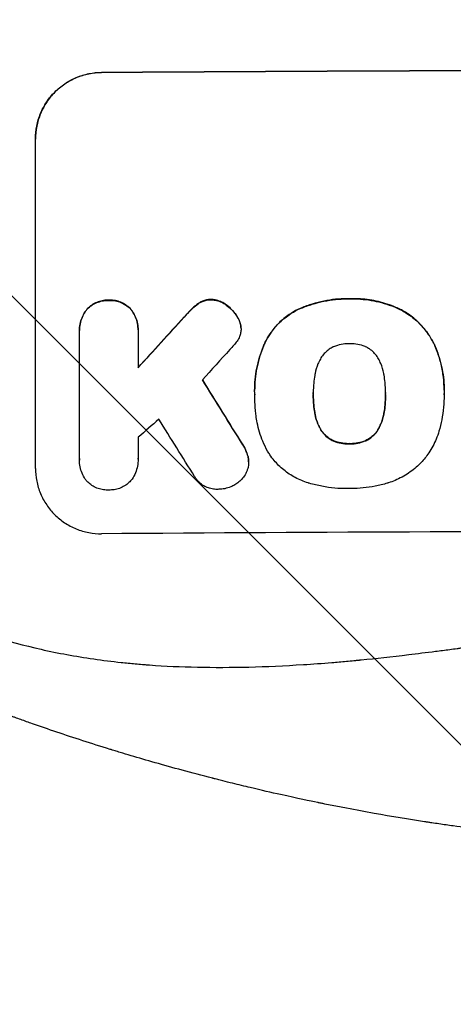
# Model space of a CAD drawing. Units: millimetres. Extents: x -2897 to 3049, y -3607 to 2316.
# Drawn here: x -551 to -452, y -2143 to -1919 of the extents above; entities that cross this region are included whole.
import ezdxf

# ---------------------------------------------------------------- set-up
doc = ezdxf.new("R2010")
doc.units = ezdxf.units.MM
doc.header["$LTSCALE"] = 20
doc.linetypes.add('HIDDEN', pattern=[9.525, 6.35, -3.175])
for name, color, linetype in [('2d', 230, 'Continuous'), ('AS-Free_Space', 31, 'HIDDEN'), ('AS-Free_Space_Hatch', 31, 'HIDDEN')]:
    doc.layers.add(name, color=color, linetype=linetype)

msp = doc.modelspace()

# ---------------------------------------------------------------- hatches: boundary and pattern name
at = {"layer": 'AS-Free_Space_Hatch'}
h = msp.add_hatch(dxfattribs=at)
h.set_pattern_fill('ANSI31', color=256, scale=100)
h.set_pattern_definition([(315, (617.46, -9), (224.506, 224.506), [])])
edge = h.paths.add_edge_path()
edge.add_line((617.46, -9), (617.46, -2107.01))
edge.add_arc((-382.54, -2107.01), 1000, -90, 0, ccw=False)
edge.add_arc((-382.54, -2107.01), 1000, 180, 270, ccw=False)
edge.add_line((-1382.54, -2107.01), (-1382.54, -9))
edge.add_arc((-382.54, -9), 1000, 90, 180, ccw=False)
edge.add_arc((-382.54, -9), 1000, 0, 90, ccw=False)

# ---------------------------------------------------------------- linework, layer by layer
at = {"layer": '2d'}
for p, q in [((-532.2, -1930.82), (-532.2, -1930.77)), ((-547.2, -2020.81), (-547.2, -1945.86)), ((-530.55, -1982.57), (-530.55, -1982.62)), ((-509.94, -1983.15), (-509.94, -1983.2)), ((-507.33, -1982.41), (-507.33, -1982.47)), ((-503.83, -1983.63), (-503.83, -1983.69)), ((-475.84, -1982.24), (-475.84, -1982.29)), ((-535.51, -1984.63), (-535.51, -1984.68)), ((-525.57, -1984.55), (-525.57, -1984.61)), ((-511.48, -1984.38), (-511.48, -1984.43)), ((-487.56, -1984.67), (-487.56, -1984.72)), ((-465, -1984.33), (-465, -1984.38)), ((-513.41, -1986.39), (-513.41, -1986.44)), ((-501.17, -1986.63), (-501.17, -1986.68)), ((-537.2, -1989.41), (-537.2, -1989.47)), ((-537.2, -2018.61), (-537.2, -1989.83)), ((-523.88, -1989.73), (-523.88, -1997.94)), ((-523.87, -1989.34), (-523.87, -1989.39)), ((-500.52, -1988.41), (-500.52, -1988.46)), ((-500.48, -1989.03), (-500.48, -1989.08)), ((-494.98, -1992.08), (-494.98, -1992.13)), ((-456.54, -1992.68), (-456.54, -1992.73)), ((-497.39, -2003.07), (-497.39, -2003.12)), ((-484.06, -2003.84), (-484.06, -2003.89)), ((-467.64, -2003.77), (-467.64, -2003.82)), ((-454.32, -2003.05), (-454.32, -2003.1)), ((-497.37, -2004.05), (-497.37, -2004.1)), ((-454.32, -2004.08), (-454.32, -2004.13)), ((-483.73, -2008.08), (-483.73, -2008.13)), ((-467.96, -2008.01), (-467.96, -2008.06)), ((-482.46, -2011.8), (-482.46, -2011.86)), ((-469.22, -2011.74), (-469.22, -2011.8)), ((-479.53, -2014.5), (-479.53, -2014.55)), ((-472.13, -2014.47), (-472.13, -2014.52)), ((-500.1, -2015.43), (-500.1, -2015.48)), ((-475.84, -2015.19), (-475.84, -2015.24)), ((-537.2, -2018.9), (-537.2, -2018.95)), ((-523.88, -2018.7), (-523.88, -2018.75)), ((-498.9, -2018.12), (-498.9, -2018.17)), ((-498.76, -2019.35), (-498.76, -2019.4))]:
    msp.add_line(p, q, dxfattribs=at)
at = {"layer": '2d', "extrusion": (0, 0, -1)}
for centre, major_axis, ratio, start_param, end_param in [((-382.54, -1987.8), (-1100, 0), 0.052336, 1.434322, 1.707271), ((-382.54, -1900.64), (1097.63, 1199.67), 0.023864, 4.609381, 4.618995), ((-382.54, -2262.65), (-1097.7, 1775.82), 0.014477, 1.431701, 1.44011)]:
    msp.add_ellipse(centre, major_axis=major_axis, ratio=ratio, start_param=start_param, end_param=end_param, dxfattribs=at)
at = {"layer": '2d'}
for centre, major_axis, ratio, start_param, end_param in [((-382.54, -1987.8), (-1099, 0), 0.052336, 4.575789, 4.848989), ((-382.54, -1900.64), (1098.63, 1200.76), 0.023864, 1.664081, 1.673687), ((-382.54, -1918.16), (1097.63, 1210.81), 0.023624, 1.654704, 1.660421), ((-382.54, -2262.65), (-1098.7, 1777.43), 0.014477, -1.440208, -1.431825), ((-382.54, -1946.16), (1097.63, 969.3), 0.029425, 1.669578, 1.673855), ((-382.54, -2286.52), (-1097.7, 1767.94), 0.01457, -1.430038, -1.422573), ((-382.54, -2092.66), (-1099, 0), 0.052336, 4.575789, 4.848989)]:
    msp.add_ellipse(centre, major_axis=major_axis, ratio=ratio, start_param=start_param, end_param=end_param, dxfattribs=at)
for points, knots in [([(-547.2, -1945.86), (-547.2, -1944.92), (-547.11, -1943.95), (-546.72, -1942.01), (-546.43, -1941.04), (-545.67, -1939.19), (-545.19, -1938.3), (-544.09, -1936.66), (-543.47, -1935.9), (-542.14, -1934.56), (-541.38, -1933.93), (-539.74, -1932.82), (-538.86, -1932.34), (-537.01, -1931.56), (-536.04, -1931.27), (-534.11, -1930.87), (-533.14, -1930.78), (-532.2, -1930.77)], [45.415447, 45.415447, 45.415447, 45.415447, 48.247124, 48.247124, 51.078802, 51.078802, 53.910479, 53.910479, 56.742156, 56.742156, 59.589723, 59.589723, 62.437289, 62.437289, 65.284856, 65.284856, 68.132422, 68.132422, 68.132422, 68.132422]), ([(-532.2, -1930.82), (-533.14, -1930.83), (-534.11, -1930.93), (-536.04, -1931.32), (-537.01, -1931.61), (-538.86, -1932.39), (-539.74, -1932.87), (-541.38, -1933.99), (-542.14, -1934.62), (-543.47, -1935.96), (-544.09, -1936.71), (-545.19, -1938.35), (-545.67, -1939.24), (-546.43, -1941.09), (-546.72, -1942.06), (-547.11, -1944), (-547.2, -1944.97), (-547.2, -1945.92)], [22.698673, 22.698673, 22.698673, 22.698673, 25.546281, 25.546281, 28.393889, 28.393889, 31.241497, 31.241497, 34.089105, 34.089105, 36.920794, 36.920794, 39.752484, 39.752484, 42.584173, 42.584173, 45.415862, 45.415862, 45.415862, 45.415862]), ([(-530.55, -1982.57), (-530.64, -1982.56), (-530.73, -1982.56), (-531.22, -1982.56), (-531.64, -1982.61), (-532.47, -1982.78), (-532.89, -1982.9), (-533.68, -1983.24), (-534.06, -1983.44), (-534.76, -1983.92), (-535.09, -1984.2), (-535.42, -1984.53), (-535.47, -1984.58), (-535.51, -1984.63)], [28.943423, 28.943423, 28.943423, 28.943423, 29.214265, 29.214265, 30.438156, 30.438156, 31.662047, 31.662047, 32.885938, 32.885938, 34.109829, 34.109829, 34.305378, 34.305378, 34.305378, 34.305378]), ([(-535.51, -1984.68), (-535.47, -1984.63), (-535.42, -1984.58), (-535.09, -1984.25), (-534.76, -1983.98), (-534.06, -1983.5), (-533.68, -1983.29), (-532.89, -1982.96), (-532.47, -1982.83), (-531.64, -1982.66), (-531.22, -1982.62), (-530.73, -1982.61), (-530.64, -1982.62), (-530.55, -1982.62)], [4.649237, 4.649237, 4.649237, 4.649237, 4.844766, 4.844766, 6.068679, 6.068679, 7.292592, 7.292592, 8.516506, 8.516506, 9.740419, 9.740419, 10.011266, 10.011266, 10.011266, 10.011266]), ([(-525.57, -1984.55), (-525.62, -1984.51), (-525.66, -1984.46), (-525.99, -1984.13), (-526.32, -1983.87), (-527.02, -1983.4), (-527.4, -1983.19), (-528.2, -1982.87), (-528.62, -1982.75), (-529.45, -1982.59), (-529.87, -1982.55), (-530.36, -1982.56), (-530.45, -1982.56), (-530.55, -1982.57)], [24.180935, 24.180935, 24.180935, 24.180935, 24.369282, 24.369282, 25.594744, 25.594744, 26.820205, 26.820205, 28.045666, 28.045666, 29.271127, 29.271127, 29.546395, 29.546395, 29.546395, 29.546395]), ([(-530.55, -1982.62), (-530.45, -1982.61), (-530.36, -1982.61), (-529.87, -1982.61), (-529.45, -1982.64), (-528.62, -1982.8), (-528.2, -1982.92), (-527.4, -1983.25), (-527.02, -1983.45), (-526.32, -1983.92), (-525.99, -1984.19), (-525.66, -1984.52), (-525.62, -1984.56), (-525.57, -1984.61)], [9.4841, 9.4841, 9.4841, 9.4841, 9.759373, 9.759373, 10.984855, 10.984855, 12.210337, 12.210337, 13.435819, 13.435819, 14.661301, 14.661301, 14.849629, 14.849629, 14.849629, 14.849629]), ([(-509.94, -1983.15), (-510.02, -1983.2), (-510.1, -1983.25), (-510.65, -1983.62), (-511.09, -1983.99), (-511.48, -1984.38)], [46.043025, 46.043025, 46.043025, 46.043025, 46.302093, 46.302093, 47.958309, 47.958309, 47.958309, 47.958309]), ([(-511.48, -1984.43), (-511.09, -1984.04), (-510.64, -1983.67), (-510.09, -1983.3), (-510.02, -1983.25), (-509.94, -1983.2)], [6.898307, 6.898307, 6.898307, 6.898307, 8.563515, 8.563515, 8.813997, 8.813997, 8.813997, 8.813997]), ([(-507.33, -1982.41), (-507.36, -1982.41), (-507.39, -1982.41), (-507.72, -1982.41), (-508.03, -1982.45), (-508.65, -1982.57), (-508.95, -1982.66), (-509.49, -1982.89), (-509.72, -1983.01), (-509.94, -1983.15)], [21.626581, 21.626581, 21.626581, 21.626581, 21.71252, 21.71252, 22.619067, 22.619067, 23.525615, 23.525615, 24.266448, 24.266448, 24.266448, 24.266448]), ([(-509.94, -1983.2), (-509.72, -1983.06), (-509.49, -1982.94), (-508.95, -1982.72), (-508.65, -1982.62), (-508.03, -1982.5), (-507.72, -1982.47), (-507.39, -1982.47), (-507.36, -1982.47), (-507.33, -1982.47)], [4.684637, 4.684637, 4.684637, 4.684637, 5.425479, 5.425479, 6.332035, 6.332035, 7.238592, 7.238592, 7.324531, 7.324531, 7.324531, 7.324531]), ([(-503.83, -1983.63), (-503.92, -1983.56), (-504.02, -1983.49), (-504.45, -1983.21), (-504.81, -1983.01), (-505.56, -1982.71), (-505.95, -1982.59), (-506.68, -1982.46), (-507.01, -1982.42), (-507.33, -1982.41)], [23.805682, 23.805682, 23.805682, 23.805682, 24.150338, 24.150338, 25.304815, 25.304815, 26.459291, 26.459291, 27.428422, 27.428422, 27.428422, 27.428422]), ([(-507.33, -1982.47), (-507.01, -1982.47), (-506.68, -1982.51), (-505.95, -1982.65), (-505.56, -1982.76), (-504.81, -1983.07), (-504.45, -1983.26), (-504.02, -1983.55), (-503.92, -1983.62), (-503.83, -1983.69)], [9.391675, 9.391675, 9.391675, 9.391675, 10.360818, 10.360818, 11.515308, 11.515308, 12.669799, 12.669799, 13.014451, 13.014451, 13.014451, 13.014451]), ([(-501.17, -1986.63), (-501.3, -1986.39), (-501.44, -1986.15), (-501.93, -1985.43), (-502.31, -1984.97), (-503.05, -1984.24), (-503.43, -1983.92), (-503.83, -1983.63)], [32.084228, 32.084228, 32.084228, 32.084228, 32.867462, 32.867462, 34.594254, 34.594254, 36.021677, 36.021677, 36.021677, 36.021677]), ([(-503.83, -1983.69), (-503.43, -1983.97), (-503.05, -1984.29), (-502.31, -1985.03), (-501.93, -1985.48), (-501.44, -1986.2), (-501.3, -1986.44), (-501.17, -1986.68)], [19.352647, 19.352647, 19.352647, 19.352647, 20.78008, 20.78008, 22.506876, 22.506876, 23.290115, 23.290115, 23.290115, 23.290115]), ([(-475.84, -1982.24), (-476.02, -1982.23), (-476.21, -1982.23), (-477.26, -1982.24), (-478.13, -1982.28), (-479.89, -1982.46), (-480.77, -1982.59), (-482.54, -1982.94), (-483.42, -1983.17), (-485.16, -1983.7), (-486.02, -1984.01), (-487.09, -1984.46), (-487.33, -1984.56), (-487.56, -1984.67)], [123.070499, 123.070499, 123.070499, 123.070499, 123.632546, 123.632546, 126.21597, 126.21597, 128.799395, 128.799395, 131.382819, 131.382819, 133.966244, 133.966244, 134.693196, 134.693196, 134.693196, 134.693196]), ([(-487.56, -1984.72), (-487.33, -1984.62), (-487.09, -1984.51), (-486.02, -1984.06), (-485.16, -1983.75), (-483.42, -1983.22), (-482.54, -1983), (-480.77, -1982.64), (-479.89, -1982.51), (-478.13, -1982.33), (-477.26, -1982.29), (-476.21, -1982.28), (-476.02, -1982.29), (-475.84, -1982.29)], [30.175456, 30.175456, 30.175456, 30.175456, 30.902395, 30.902395, 33.485842, 33.485842, 36.069289, 36.069289, 38.652736, 38.652736, 41.236182, 41.236182, 41.798233, 41.798233, 41.798233, 41.798233]), ([(-465, -1984.33), (-465.42, -1984.15), (-465.84, -1983.97), (-467.59, -1983.31), (-468.95, -1982.93), (-471.6, -1982.42), (-473, -1982.26), (-474.9, -1982.22), (-475.37, -1982.22), (-475.84, -1982.24)], [92.254234, 92.254234, 92.254234, 92.254234, 93.545319, 93.545319, 97.615845, 97.615845, 101.693126, 101.693126, 103.023564, 103.023564, 103.023564, 103.023564]), ([(-475.84, -1982.29), (-475.59, -1982.28), (-475.35, -1982.28), (-474.32, -1982.27), (-473.53, -1982.3), (-471.94, -1982.45), (-471.14, -1982.56), (-469.54, -1982.87), (-468.75, -1983.06), (-467.17, -1983.53), (-466.39, -1983.8), (-465.42, -1984.2), (-465.21, -1984.29), (-465, -1984.38)], [36.668029, 36.668029, 36.668029, 36.668029, 37.402797, 37.402797, 39.74078, 39.74078, 42.078764, 42.078764, 44.416747, 44.416747, 46.754731, 46.754731, 47.401691, 47.401691, 47.401691, 47.401691]), ([(-535.51, -1984.63), (-535.65, -1984.8), (-535.78, -1984.98), (-536.19, -1985.59), (-536.43, -1986.04), (-536.82, -1986.97), (-536.97, -1987.46), (-537.16, -1988.44), (-537.2, -1988.94), (-537.2, -1989.41)], [-4.949683, -4.949683, -4.949683, -4.949683, -4.299608, -4.299608, -2.866406, -2.866406, -1.433203, -1.433203, 0, 0, 0, 0]), ([(-537.2, -1989.83), (-537.2, -1989.71), (-537.2, -1989.59), (-537.2, -1989.47), (-537.2, -1988.99), (-537.16, -1988.5), (-536.97, -1987.51), (-536.82, -1987.03), (-536.43, -1986.09), (-536.19, -1985.64), (-535.78, -1985.03), (-535.65, -1984.85), (-535.51, -1984.68)], [-0.359399, -0.359399, -0.359399, -0.359399, 0, 0, 0, 1.433208, 1.433208, 2.866417, 2.866417, 4.299625, 4.299625, 4.949699, 4.949699, 4.949699, 4.949699]), ([(-523.87, -1989.34), (-523.87, -1988.86), (-523.92, -1988.36), (-524.11, -1987.38), (-524.26, -1986.89), (-524.65, -1985.96), (-524.89, -1985.51), (-525.3, -1984.91), (-525.43, -1984.73), (-525.57, -1984.55)], [23.081423, 23.081423, 23.081423, 23.081423, 24.519887, 24.519887, 25.958351, 25.958351, 27.396815, 27.396815, 28.049994, 28.049994, 28.049994, 28.049994]), ([(-525.57, -1984.61), (-525.43, -1984.78), (-525.3, -1984.96), (-524.89, -1985.57), (-524.65, -1986.02), (-524.26, -1986.95), (-524.11, -1987.44), (-523.92, -1988.42), (-523.87, -1988.91), (-523.87, -1989.5), (-523.88, -1989.62), (-523.88, -1989.73)], [18.113436, 18.113436, 18.113436, 18.113436, 18.776188, 18.776188, 20.211332, 20.211332, 21.646477, 21.646477, 23.081621, 23.081621, 23.424408, 23.424408, 23.424408, 23.424408]), ([(-511.48, -1984.38), (-511.63, -1984.53), (-511.79, -1984.68), (-512.44, -1985.33), (-512.93, -1985.85), (-513.41, -1986.39)], [206.39771, 206.39771, 206.39771, 206.39771, 207.036755, 207.036755, 209.164716, 209.164716, 209.164716, 209.164716]), ([(-513.41, -1986.44), (-512.94, -1985.91), (-512.46, -1985.4), (-511.81, -1984.75), (-511.64, -1984.59), (-511.48, -1984.43)], [27.424795, 27.424795, 27.424795, 27.424795, 29.507381, 29.507381, 30.192303, 30.192303, 30.192303, 30.192303]), ([(-487.56, -1984.67), (-488.25, -1985), (-488.9, -1985.38), (-490.4, -1986.4), (-491.21, -1987.07), (-492.63, -1988.5), (-493.3, -1989.31), (-494.29, -1990.78), (-494.66, -1991.42), (-494.98, -1992.08)], [79.60627, 79.60627, 79.60627, 79.60627, 81.757746, 81.757746, 84.790101, 84.790101, 87.815074, 87.815074, 89.886822, 89.886822, 89.886822, 89.886822]), ([(-494.98, -1992.13), (-494.66, -1991.47), (-494.3, -1990.84), (-493.31, -1989.37), (-492.64, -1988.56), (-491.22, -1987.13), (-490.41, -1986.46), (-488.91, -1985.44), (-488.25, -1985.06), (-487.56, -1984.72)], [7.002645, 7.002645, 7.002645, 7.002645, 9.063853, 9.063853, 12.085137, 12.085137, 15.121205, 15.121205, 17.283249, 17.283249, 17.283249, 17.283249]), ([(-456.54, -1992.68), (-456.92, -1991.87), (-457.37, -1991.08), (-458.49, -1989.41), (-459.21, -1988.55), (-460.74, -1987.03), (-461.6, -1986.32), (-463.32, -1985.18), (-464.14, -1984.72), (-465, -1984.33)], [59.162339, 59.162339, 59.162339, 59.162339, 61.705385, 61.705385, 64.949785, 64.949785, 68.200119, 68.200119, 70.868619, 70.868619, 70.868619, 70.868619]), ([(-465, -1984.38), (-464.14, -1984.77), (-463.31, -1985.23), (-461.6, -1986.38), (-460.73, -1987.09), (-459.21, -1988.61), (-458.49, -1989.47), (-457.36, -1991.14), (-456.92, -1991.92), (-456.54, -1992.73)], [33.076187, 33.076187, 33.076187, 33.076187, 35.751258, 35.751258, 39.003898, 39.003898, 42.24601, 42.24601, 44.782502, 44.782502, 44.782502, 44.782502]), ([(-500.52, -1988.41), (-500.53, -1988.38), (-500.53, -1988.36), (-500.61, -1987.96), (-500.72, -1987.6), (-500.95, -1987.03), (-501.06, -1986.83), (-501.17, -1986.63)], [18.370496, 18.370496, 18.370496, 18.370496, 18.446294, 18.446294, 19.527752, 19.527752, 20.178094, 20.178094, 20.178094, 20.178094]), ([(-501.17, -1986.68), (-501.06, -1986.88), (-500.96, -1987.08), (-500.72, -1987.65), (-500.61, -1988.01), (-500.53, -1988.41), (-500.53, -1988.44), (-500.52, -1988.46)], [14.551409, 14.551409, 14.551409, 14.551409, 15.198568, 15.198568, 16.281753, 16.281753, 16.359205, 16.359205, 16.359205, 16.359205]), ([(-500.52, -1988.46), (-500.5, -1988.67), (-500.48, -1988.88), (-500.48, -1989.39), (-500.51, -1989.7), (-500.63, -1990.29), (-500.71, -1990.57), (-500.81, -1990.84)], [14.04881, 14.04881, 14.04881, 14.04881, 14.658756, 14.658756, 15.571725, 15.571725, 16.383205, 16.383205, 16.383205, 16.383205]), ([(-500.81, -1990.84), (-500.97, -1991.21), (-501.17, -1991.58), (-501.61, -1992.23), (-501.85, -1992.52), (-502.1, -1992.79)], [22.321021, 22.321021, 22.321021, 22.321021, 23.48493, 23.48493, 24.572485, 24.572485, 24.572485, 24.572485]), ([(-494.98, -1992.08), (-495.12, -1992.38), (-495.26, -1992.7), (-495.72, -1993.82), (-496.02, -1994.65), (-496.52, -1996.32), (-496.73, -1997.17), (-497.06, -1998.86), (-497.19, -1999.71), (-497.35, -2001.4), (-497.39, -2002.24), (-497.39, -2003.07)], [-10.865131, -10.865131, -10.865131, -10.865131, -9.906763, -9.906763, -7.430072, -7.430072, -4.953381, -4.953381, -2.476691, -2.476691, 0, 0, 0, 0]), ([(-497.37, -2003.96), (-497.38, -2003.68), (-497.39, -2003.4), (-497.39, -2003.12), (-497.39, -2002.29), (-497.35, -2001.45), (-497.19, -1999.76), (-497.06, -1998.91), (-496.73, -1997.21), (-496.52, -1996.36), (-496.01, -1994.69), (-495.72, -1993.86), (-495.25, -1992.74), (-495.12, -1992.43), (-494.98, -1992.13)], [-0.8383, -0.8383, -0.8383, -0.8383, 0, 0, 0, 2.479443, 2.479443, 4.958885, 4.958885, 7.438328, 7.438328, 9.91777, 9.91777, 10.865896, 10.865896, 10.865896, 10.865896]), ([(-475.84, -1992.47), (-475.9, -1992.47), (-475.96, -1992.47), (-476.58, -1992.47), (-477.16, -1992.53), (-478.31, -1992.76), (-478.88, -1992.93), (-479.47, -1993.18), (-479.5, -1993.19), (-479.53, -1993.21)], [40.180379, 40.180379, 40.180379, 40.180379, 40.362975, 40.362975, 42.048685, 42.048685, 43.734394, 43.734394, 43.835255, 43.835255, 43.835255, 43.835255]), ([(-472.16, -1993.17), (-472.2, -1993.16), (-472.24, -1993.14), (-472.82, -1992.9), (-473.39, -1992.73), (-474.52, -1992.52), (-475.09, -1992.47), (-475.71, -1992.47), (-475.77, -1992.47), (-475.84, -1992.47)], [36.334613, 36.334613, 36.334613, 36.334613, 36.463135, 36.463135, 38.122217, 38.122217, 39.781298, 39.781298, 39.97716, 39.97716, 39.97716, 39.97716]), ([(-479.53, -1993.21), (-479.84, -1993.35), (-480.14, -1993.52), (-480.77, -1993.95), (-481.09, -1994.22), (-481.66, -1994.79), (-481.93, -1995.11), (-482.27, -1995.62), (-482.37, -1995.78), (-482.46, -1995.95)], [31.889694, 31.889694, 31.889694, 31.889694, 32.853902, 32.853902, 34.072058, 34.072058, 35.287542, 35.287542, 35.825201, 35.825201, 35.825201, 35.825201]), ([(-469.23, -1995.89), (-469.33, -1995.72), (-469.43, -1995.56), (-469.77, -1995.05), (-470.04, -1994.73), (-470.61, -1994.16), (-470.93, -1993.9), (-471.56, -1993.48), (-471.85, -1993.31), (-472.16, -1993.17)], [22.562103, 22.562103, 22.562103, 22.562103, 23.106632, 23.106632, 24.321627, 24.321627, 25.539079, 25.539079, 26.488609, 26.488609, 26.488609, 26.488609]), ([(-454.32, -2003.05), (-454.32, -2002.07), (-454.37, -2001.08), (-454.61, -1999.1), (-454.78, -1998.11), (-455.25, -1996.15), (-455.55, -1995.18), (-456.1, -1993.7), (-456.31, -1993.19), (-456.54, -1992.68)], [46.984636, 46.984636, 46.984636, 46.984636, 49.917542, 49.917542, 52.850449, 52.850449, 55.783356, 55.783356, 57.390273, 57.390273, 57.390273, 57.390273]), ([(-456.54, -1992.73), (-456.44, -1992.96), (-456.34, -1993.19), (-455.92, -1994.2), (-455.64, -1995), (-455.15, -1996.6), (-454.95, -1997.42), (-454.63, -1999.05), (-454.51, -1999.87), (-454.35, -2001.5), (-454.32, -2002.31), (-454.32, -2003.32), (-454.32, -2003.54), (-454.32, -2003.77)], [66.290443, 66.290443, 66.290443, 66.290443, 67.002359, 67.002359, 69.389147, 69.389147, 71.775935, 71.775935, 74.162723, 74.162723, 76.549511, 76.549511, 77.215314, 77.215314, 77.215314, 77.215314]), ([(-482.46, -1995.95), (-482.66, -1996.31), (-482.84, -1996.69), (-483.29, -1997.77), (-483.51, -1998.5), (-483.68, -1999.39), (-483.71, -1999.53), (-483.73, -1999.68)], [63.159427, 63.159427, 63.159427, 63.159427, 64.332686, 64.332686, 66.475202, 66.475202, 66.909313, 66.909313, 66.909313, 66.909313]), ([(-467.97, -1999.61), (-467.99, -1999.48), (-468.01, -1999.35), (-468.19, -1998.46), (-468.42, -1997.7), (-468.87, -1996.61), (-469.04, -1996.24), (-469.23, -1995.89)], [37.467283, 37.467283, 37.467283, 37.467283, 37.854095, 37.854095, 40.076184, 40.076184, 41.212708, 41.212708, 41.212708, 41.212708]), ([(-483.73, -1999.68), (-483.83, -2000.25), (-483.91, -2000.82), (-484.03, -2002.13), (-484.07, -2002.87), (-484.07, -2003.59), (-484.07, -2003.69), (-484.07, -2003.79), (-484.06, -2003.89)], [-3.839663, -3.839663, -3.839663, -3.839663, -2.187947, -2.187947, 0, 0, 0, 0.296734, 0.296734, 0.296734, 0.296734]), ([(-467.64, -2003.82), (-467.64, -2003.75), (-467.64, -2003.68), (-467.64, -2002.84), (-467.67, -2002.06), (-467.8, -2000.73), (-467.88, -2000.17), (-467.97, -1999.61)], [73.51778, 73.51778, 73.51778, 73.51778, 73.72851, 73.72851, 76.028299, 76.028299, 77.653715, 77.653715, 77.653715, 77.653715]), ([(-467.96, -2008.06), (-467.87, -2007.52), (-467.8, -2006.97), (-467.67, -2005.62), (-467.64, -2004.82), (-467.64, -2003.96), (-467.64, -2003.89), (-467.64, -2003.82)], [72.153028, 72.153028, 72.153028, 72.153028, 73.739428, 73.739428, 76.111017, 76.111017, 76.322995, 76.322995, 76.322995, 76.322995]), ([(-454.32, -2003.77), (-454.32, -2003.89), (-454.32, -2004.01), (-454.32, -2005.05), (-454.37, -2005.98), (-454.55, -2007.87), (-454.68, -2008.82), (-455.04, -2010.63), (-455.25, -2011.5), (-455.5, -2012.35)], [88.297578, 88.297578, 88.297578, 88.297578, 88.656924, 88.656924, 91.420661, 91.420661, 94.184398, 94.184398, 96.715859, 96.715859, 96.715859, 96.715859]), ([(-497.06, -2008.82), (-497.12, -2008.39), (-497.17, -2007.96), (-497.32, -2006.38), (-497.37, -2005.23), (-497.37, -2004.1), (-497.37, -2004.06), (-497.37, -2004.01), (-497.37, -2003.96)], [-4.647717, -4.647717, -4.647717, -4.647717, -3.386318, -3.386318, 0, 0, 0, 0.143603, 0.143603, 0.143603, 0.143603]), ([(-484.06, -2003.89), (-484.06, -2003.95), (-484.06, -2004.01), (-484.06, -2004.07), (-484.06, -2004.86), (-484.03, -2005.66), (-483.9, -2007.02), (-483.82, -2007.58), (-483.73, -2008.13)], [-0.181199, -0.181199, -0.181199, -0.181199, 0, 0, 0, 2.366234, 2.366234, 3.988186, 3.988186, 3.988186, 3.988186]), ([(-483.73, -2008.08), (-483.82, -2007.52), (-483.9, -2006.97), (-484.03, -2005.62), (-484.06, -2004.83), (-484.06, -2004.05)], [-3.988185, -3.988185, -3.988185, -3.988185, -2.36623, -2.36623, -0.026312, -0.026312, -0.026312, -0.026312]), ([(-467.64, -2004), (-467.64, -2004.78), (-467.68, -2005.57), (-467.8, -2006.91), (-467.87, -2007.46), (-467.96, -2008.01)], [37.830264, 37.830264, 37.830264, 37.830264, 40.161121, 40.161121, 41.760967, 41.760967, 41.760967, 41.760967]), ([(-482.46, -2011.8), (-482.66, -2011.44), (-482.84, -2011.07), (-483.29, -2009.99), (-483.51, -2009.25), (-483.69, -2008.37), (-483.71, -2008.22), (-483.73, -2008.08)], [63.756597, 63.756597, 63.756597, 63.756597, 64.925002, 64.925002, 67.084969, 67.084969, 67.510458, 67.510458, 67.510458, 67.510458]), ([(-483.73, -2008.13), (-483.71, -2008.28), (-483.69, -2008.42), (-483.51, -2009.31), (-483.29, -2010.04), (-482.84, -2011.12), (-482.66, -2011.5), (-482.46, -2011.86)], [1.734478, 1.734478, 1.734478, 1.734478, 2.159966, 2.159966, 4.319933, 4.319933, 5.488343, 5.488343, 5.488343, 5.488343]), ([(-467.96, -2008.01), (-467.99, -2008.16), (-468.01, -2008.31), (-468.19, -2009.22), (-468.42, -2009.97), (-468.86, -2011.05), (-469.03, -2011.4), (-469.22, -2011.74)], [37.018767, 37.018767, 37.018767, 37.018767, 37.463079, 37.463079, 39.664099, 39.664099, 40.766465, 40.766465, 40.766465, 40.766465]), ([(-469.22, -2011.8), (-469.03, -2011.45), (-468.86, -2011.1), (-468.42, -2010.02), (-468.19, -2009.27), (-468.01, -2008.36), (-467.99, -2008.21), (-467.96, -2008.06)], [29.757778, 29.757778, 29.757778, 29.757778, 30.860142, 30.860142, 33.061165, 33.061165, 33.50548, 33.50548, 33.50548, 33.50548]), ([(-494.44, -2016.9), (-494.84, -2016.18), (-495.21, -2015.42), (-496.1, -2013.29), (-496.53, -2011.86), (-496.91, -2009.9), (-497, -2009.36), (-497.06, -2008.82)], [123.424961, 123.424961, 123.424961, 123.424961, 125.795627, 125.795627, 129.985496, 129.985496, 131.553418, 131.553418, 131.553418, 131.553418]), ([(-479.53, -2014.5), (-479.85, -2014.36), (-480.16, -2014.19), (-480.79, -2013.76), (-481.11, -2013.5), (-481.68, -2012.94), (-481.94, -2012.62), (-482.28, -2012.12), (-482.37, -2011.96), (-482.46, -2011.8)], [31.460657, 31.460657, 31.460657, 31.460657, 32.455093, 32.455093, 33.659563, 33.659563, 34.85891, 34.85891, 35.384325, 35.384325, 35.384325, 35.384325]), ([(-482.46, -2011.86), (-482.37, -2012.02), (-482.28, -2012.17), (-481.94, -2012.67), (-481.68, -2012.99), (-481.11, -2013.55), (-480.79, -2013.82), (-480.16, -2014.24), (-479.85, -2014.41), (-479.53, -2014.55)], [3.072631, 3.072631, 3.072631, 3.072631, 3.598042, 3.598042, 4.797389, 4.797389, 6.001868, 6.001868, 6.996314, 6.996314, 6.996314, 6.996314]), ([(-469.22, -2011.74), (-469.31, -2011.91), (-469.4, -2012.07), (-469.74, -2012.57), (-470.01, -2012.89), (-470.57, -2013.46), (-470.89, -2013.73), (-471.52, -2014.16), (-471.82, -2014.32), (-472.13, -2014.47)], [22.35415, 22.35415, 22.35415, 22.35415, 22.88691, 22.88691, 24.089482, 24.089482, 25.296556, 25.296556, 26.26397, 26.26397, 26.26397, 26.26397]), ([(-472.13, -2014.52), (-471.82, -2014.38), (-471.52, -2014.21), (-470.89, -2013.78), (-470.57, -2013.51), (-470.01, -2012.95), (-469.74, -2012.63), (-469.4, -2012.12), (-469.31, -2011.96), (-469.22, -2011.8)], [12.294465, 12.294465, 12.294465, 12.294465, 13.261887, 13.261887, 14.468969, 14.468969, 15.67154, 15.67154, 16.204297, 16.204297, 16.204297, 16.204297]), ([(-455.5, -2012.35), (-455.68, -2012.96), (-455.89, -2013.55), (-456.59, -2015.24), (-457.16, -2016.31), (-458.35, -2018.08), (-458.94, -2018.82), (-459.57, -2019.5)], [59.420078, 59.420078, 59.420078, 59.420078, 61.200406, 61.200406, 64.594608, 64.594608, 67.325013, 67.325013, 67.325013, 67.325013]), ([(-475.84, -2015.19), (-475.92, -2015.19), (-476, -2015.2), (-476.63, -2015.2), (-477.19, -2015.15), (-478.32, -2014.93), (-478.88, -2014.77), (-479.46, -2014.53), (-479.49, -2014.52), (-479.53, -2014.5)], [39.283201, 39.283201, 39.283201, 39.283201, 39.52511, 39.52511, 41.1741, 41.1741, 42.82309, 42.82309, 42.938744, 42.938744, 42.938744, 42.938744]), ([(-479.53, -2014.55), (-479.49, -2014.57), (-479.46, -2014.59), (-478.88, -2014.82), (-478.32, -2014.99), (-477.19, -2015.2), (-476.63, -2015.25), (-476, -2015.25), (-475.92, -2015.25), (-475.84, -2015.24)], [9.763992, 9.763992, 9.763992, 9.763992, 9.879648, 9.879648, 11.528647, 11.528647, 13.177646, 13.177646, 13.419557, 13.419557, 13.419557, 13.419557]), ([(-472.13, -2014.47), (-472.17, -2014.49), (-472.22, -2014.5), (-472.79, -2014.75), (-473.35, -2014.91), (-474.47, -2015.14), (-475.03, -2015.19), (-475.66, -2015.2), (-475.75, -2015.19), (-475.84, -2015.19)], [35.811018, 35.811018, 35.811018, 35.811018, 35.941258, 35.941258, 37.576592, 37.576592, 39.211926, 39.211926, 39.4782, 39.4782, 39.4782, 39.4782]), ([(-475.84, -2015.24), (-475.75, -2015.25), (-475.66, -2015.25), (-475.03, -2015.24), (-474.47, -2015.19), (-473.35, -2014.97), (-472.79, -2014.8), (-472.22, -2014.56), (-472.17, -2014.54), (-472.13, -2014.52)], [12.80692, 12.80692, 12.80692, 12.80692, 13.073196, 13.073196, 14.708538, 14.708538, 16.34388, 16.34388, 16.474123, 16.474123, 16.474123, 16.474123]), ([(-498.9, -2018.12), (-499, -2017.71), (-499.13, -2017.32), (-499.51, -2016.41), (-499.78, -2015.9), (-500.1, -2015.43)], [28.966531, 28.966531, 28.966531, 28.966531, 30.146891, 30.146891, 31.770366, 31.770366, 31.770366, 31.770366]), ([(-500.1, -2015.48), (-499.78, -2015.95), (-499.51, -2016.46), (-499.13, -2017.37), (-499, -2017.77), (-498.9, -2018.17)], [21.845482, 21.845482, 21.845482, 21.845482, 23.464067, 23.464067, 24.649542, 24.649542, 24.649542, 24.649542]), ([(-485.25, -2024.1), (-485.74, -2023.96), (-486.22, -2023.79), (-487.69, -2023.19), (-488.64, -2022.68), (-490.4, -2021.51), (-491.21, -2020.84), (-492.65, -2019.42), (-493.32, -2018.61), (-494.09, -2017.47), (-494.27, -2017.19), (-494.44, -2016.9)], [77.725382, 77.725382, 77.725382, 77.725382, 79.173576, 79.173576, 82.223205, 82.223205, 85.272834, 85.272834, 88.315031, 88.315031, 89.256973, 89.256973, 89.256973, 89.256973]), ([(-535.76, -2023.45), (-535.8, -2023.39), (-535.84, -2023.33), (-536.17, -2022.85), (-536.41, -2022.39), (-536.81, -2021.44), (-536.96, -2020.94), (-537.16, -2019.94), (-537.2, -2019.44), (-537.2, -2018.95), (-537.2, -2018.84), (-537.2, -2018.73), (-537.2, -2018.61)], [-4.605361, -4.605361, -4.605361, -4.605361, -4.396797, -4.396797, -2.931198, -2.931198, -1.465599, -1.465599, 0, 0, 0, 0.334248, 0.334248, 0.334248, 0.334248]), ([(-523.88, -2018.52), (-523.88, -2018.6), (-523.88, -2018.67), (-523.88, -2019.25), (-523.93, -2019.78), (-524.13, -2020.81), (-524.28, -2021.33), (-524.69, -2022.32), (-524.95, -2022.8), (-525.3, -2023.32), (-525.36, -2023.41), (-525.42, -2023.49)], [24.136842, 24.136842, 24.136842, 24.136842, 24.367509, 24.367509, 25.882557, 25.882557, 27.397604, 27.397604, 28.912652, 28.912652, 29.2137, 29.2137, 29.2137, 29.2137]), ([(-498.9, -2018.17), (-498.88, -2018.23), (-498.87, -2018.29), (-498.79, -2018.71), (-498.76, -2019.06), (-498.76, -2019.74), (-498.79, -2020.09), (-498.91, -2020.69), (-498.97, -2020.94), (-499.06, -2021.18)], [15.209862, 15.209862, 15.209862, 15.209862, 15.395283, 15.395283, 16.417877, 16.417877, 17.442055, 17.442055, 18.164936, 18.164936, 18.164936, 18.164936]), ([(-498.76, -2019.35), (-498.76, -2019.01), (-498.79, -2018.66), (-498.87, -2018.24), (-498.88, -2018.18), (-498.9, -2018.12)], [16.417787, 16.417787, 16.417787, 16.417787, 17.440382, 17.440382, 17.625802, 17.625802, 17.625802, 17.625802]), ([(-459.57, -2019.5), (-459.63, -2019.57), (-459.7, -2019.64), (-460.55, -2020.49), (-461.43, -2021.22), (-463.36, -2022.53), (-464.4, -2023.09), (-465.97, -2023.75), (-466.47, -2023.93), (-466.97, -2024.09)], [66.180962, 66.180962, 66.180962, 66.180962, 66.460587, 66.460587, 69.789321, 69.789321, 73.118055, 73.118055, 74.606674, 74.606674, 74.606674, 74.606674]), ([(-547.2, -2020.81), (-547.2, -2021.75), (-547.11, -2022.72), (-546.73, -2024.65), (-546.44, -2025.61), (-545.68, -2027.44), (-545.2, -2028.32), (-544.11, -2029.94), (-543.48, -2030.69), (-542.16, -2032.01), (-541.4, -2032.63), (-539.76, -2033.72), (-538.87, -2034.2), (-537.02, -2034.95), (-536.05, -2035.23), (-534.11, -2035.6), (-533.14, -2035.68), (-532.2, -2035.67)], [45.415862, 45.415862, 45.415862, 45.415862, 48.23989, 48.23989, 51.063917, 51.063917, 53.887944, 53.887944, 56.711971, 56.711971, 59.567238, 59.567238, 62.422504, 62.422504, 65.277771, 65.277771, 68.133038, 68.133038, 68.133038, 68.133038]), ([(-499.06, -2021.18), (-499.09, -2021.26), (-499.12, -2021.35), (-499.31, -2021.82), (-499.52, -2022.2), (-499.98, -2022.89), (-500.25, -2023.21), (-500.81, -2023.78), (-501.13, -2024.05), (-501.61, -2024.37), (-501.75, -2024.46), (-501.89, -2024.54)], [21.35293, 21.35293, 21.35293, 21.35293, 21.605558, 21.605558, 22.802148, 22.802148, 23.998737, 23.998737, 25.203358, 25.203358, 25.672248, 25.672248, 25.672248, 25.672248]), ([(-530.55, -2025.73), (-530.65, -2025.74), (-530.75, -2025.74), (-531.24, -2025.74), (-531.65, -2025.71), (-532.47, -2025.55), (-532.88, -2025.43), (-533.66, -2025.12), (-534.03, -2024.92), (-534.73, -2024.46), (-535.04, -2024.2), (-535.48, -2023.77), (-535.62, -2023.61), (-535.76, -2023.45)], [28.489331, 28.489331, 28.489331, 28.489331, 28.787143, 28.787143, 29.990133, 29.990133, 31.193124, 31.193124, 32.396115, 32.396115, 33.599105, 33.599105, 34.233303, 34.233303, 34.233303, 34.233303]), ([(-525.42, -2023.49), (-525.53, -2023.62), (-525.64, -2023.74), (-526.03, -2024.13), (-526.35, -2024.4), (-527.04, -2024.87), (-527.42, -2025.07), (-528.2, -2025.4), (-528.61, -2025.53), (-529.43, -2025.69), (-529.84, -2025.73), (-530.34, -2025.74), (-530.44, -2025.74), (-530.55, -2025.73)], [23.516339, 23.516339, 23.516339, 23.516339, 23.993283, 23.993283, 25.196558, 25.196558, 26.399832, 26.399832, 27.603107, 27.603107, 28.806382, 28.806382, 29.117654, 29.117654, 29.117654, 29.117654]), ([(-505.54, -2025.57), (-505.67, -2025.58), (-505.8, -2025.58), (-506.3, -2025.59), (-506.68, -2025.55), (-507.44, -2025.41), (-507.82, -2025.3), (-508.54, -2025), (-508.89, -2024.82), (-509.53, -2024.39), (-509.83, -2024.15), (-510.35, -2023.63), (-510.59, -2023.34), (-510.89, -2022.9), (-510.96, -2022.78), (-511.04, -2022.65)], [26.28771, 26.28771, 26.28771, 26.28771, 26.677126, 26.677126, 27.790951, 27.790951, 28.904776, 28.904776, 30.018601, 30.018601, 31.132425, 31.132425, 32.242083, 32.242083, 32.649675, 32.649675, 32.649675, 32.649675]), ([(-501.89, -2024.54), (-502.19, -2024.72), (-502.5, -2024.87), (-503.26, -2025.19), (-503.72, -2025.33), (-504.64, -2025.52), (-505.09, -2025.56), (-505.54, -2025.57)], [28.90976, 28.90976, 28.90976, 28.90976, 29.884853, 29.884853, 31.245772, 31.245772, 32.581112, 32.581112, 32.581112, 32.581112]), ([(-475.84, -2025.41), (-476, -2025.42), (-476.17, -2025.42), (-477.27, -2025.42), (-478.23, -2025.38), (-480.15, -2025.21), (-481.12, -2025.07), (-483.06, -2024.7), (-484.02, -2024.47), (-485.07, -2024.16), (-485.16, -2024.13), (-485.25, -2024.1)], [135.101515, 135.101515, 135.101515, 135.101515, 135.597811, 135.597811, 138.427958, 138.427958, 141.258105, 141.258105, 144.088252, 144.088252, 144.366696, 144.366696, 144.366696, 144.366696]), ([(-466.97, -2024.09), (-467.05, -2024.11), (-467.14, -2024.14), (-468.14, -2024.44), (-469.06, -2024.68), (-470.9, -2025.04), (-471.83, -2025.18), (-473.66, -2025.36), (-474.57, -2025.41), (-475.59, -2025.42), (-475.71, -2025.42), (-475.84, -2025.41)], [120.942186, 120.942186, 120.942186, 120.942186, 121.199775, 121.199775, 123.896785, 123.896785, 126.593796, 126.593796, 129.290806, 129.290806, 129.660091, 129.660091, 129.660091, 129.660091]), ([(-567.54, -2055.07), (-560.84, -2057.91), (-553.63, -2060.21), (-542.07, -2062.82), (-538.08, -2063.55), (-531.92, -2064.44), (-529.83, -2064.7), (-526.65, -2065.04), (-525.05, -2065.2), (-523.16, -2065.36), (-522.21, -2065.44), (-521.74, -2065.47), (-521.5, -2065.49), (-521.38, -2065.5), (-521.32, -2065.5), (-521.29, -2065.5), (-521.28, -2065.51), (-521.27, -2065.51), (-514.26, -2066.02), (-506.75, -2066.17), (-494.72, -2065.88), (-490.59, -2065.69), (-484.19, -2065.29), (-482.03, -2065.13), (-478.74, -2064.86), (-477.08, -2064.71), (-475.12, -2064.53), (-474.14, -2064.44), (-473.64, -2064.39), (-473.4, -2064.37), (-473.27, -2064.35), (-473.21, -2064.35), (-473.18, -2064.34), (-473.17, -2064.34), (-473.16, -2064.34), (-473.15, -2064.34), (-469.88, -2064.02), (-466.29, -2063.62), (-460.43, -2062.92), (-458.39, -2062.67), (-455.22, -2062.26), (-453.6, -2062.06), (-451.66, -2061.8), (-450.68, -2061.67), (-450.18, -2061.6), (-449.94, -2061.57), (-449.81, -2061.55), (-449.75, -2061.55), (-449.72, -2061.54), (-449.7, -2061.54), (-449.69, -2061.54), (-445.88, -2061.03), (-440.16, -2060.26), (-433.49, -2059.35), (-430.16, -2058.89), (-428.49, -2058.66), (-427.66, -2058.55), (-427.24, -2058.49), (-427.03, -2058.46), (-426.93, -2058.45), (-426.88, -2058.44), (-426.85, -2058.44), (-426.84, -2058.44), (-423.53, -2057.98), (-419.9, -2057.53), (-414.94, -2056.97), (-413.81, -2056.85), (-412.64, -2056.72), (-412.38, -2056.69), (-412.25, -2056.68), (-411.88, -2056.64), (-411.15, -2056.56), (-408.5, -2056.29), (-406.18, -2056.07), (-403.47, -2055.84), (-402.48, -2055.76), (-401.49, -2055.68), (-401.36, -2055.67), (-401.33, -2055.67), (-401.27, -2055.66), (-401.18, -2055.65), (-400.84, -2055.63), (-400.05, -2055.57), (-397.38, -2055.38), (-393.12, -2055.13), (-389.48, -2055), (-386.8, -2054.94), (-385.47, -2054.91), (-383.95, -2054.9), (-383.19, -2054.89), (-382.87, -2054.89), (-382.65, -2054.89), (-382.54, -2054.89), (-379.08, -2054.89), (-375.55, -2054.97), (-370.01, -2055.23), (-368.12, -2055.33), (-365.23, -2055.53), (-363.76, -2055.63), (-362.03, -2055.76), (-361.15, -2055.84), (-360.72, -2055.87), (-360.5, -2055.89), (-360.39, -2055.9), (-360.33, -2055.9), (-360.31, -2055.91), (-360.29, -2055.91), (-360.28, -2055.91), (-357.08, -2056.18), (-353.59, -2056.52), (-347.94, -2057.13), (-345.98, -2057.36), (-342.94, -2057.72), (-341.4, -2057.9), (-339.55, -2058.13), (-338.61, -2058.25), (-338.14, -2058.31), (-337.9, -2058.34), (-337.79, -2058.36), (-337.73, -2058.36), (-337.7, -2058.37), (-337.68, -2058.37), (-333.83, -2058.86), (-328.08, -2059.61), (-321.37, -2060.51), (-318.02, -2060.96), (-316.35, -2061.19), (-315.63, -2061.29), (-315.15, -2061.36), (-314.91, -2061.39), (-310.82, -2061.96), (-306.94, -2062.45), (-301.09, -2063.15), (-298.15, -2063.48), (-294.72, -2063.85), (-293, -2064.03), (-292.13, -2064.12), (-291.7, -2064.16), (-291.49, -2064.18), (-291.38, -2064.19), (-291.32, -2064.2), (-291.3, -2064.2), (-291.29, -2064.2), (-291.28, -2064.2), (-282.23, -2065.1), (-273.75, -2065.66), (-261.84, -2065.97), (-258.01, -2065.99), (-252.47, -2065.89), (-250.66, -2065.83), (-247.99, -2065.71), (-246.67, -2065.65), (-245.15, -2065.56), (-244.4, -2065.51), (-244.03, -2065.48), (-243.84, -2065.47), (-243.74, -2065.46), (-243.7, -2065.46), (-243.68, -2065.46), (-243.66, -2065.46), (-243.66, -2065.45), (-234.98, -2064.84), (-226.8, -2063.66), (-211.43, -2060.2), (-204.24, -2057.91), (-197.54, -2055.07)], [0, 0, 0, 0, 0.0625, 0.0625, 0.09375, 0.09375, 0.109375, 0.109375, 0.117188, 0.121094, 0.123047, 0.124023, 0.124512, 0.124756, 0.124878, 0.124939, 0.124939, 0.125, 0.125, 0.1875, 0.1875, 0.21875, 0.21875, 0.234375, 0.234375, 0.242188, 0.246094, 0.248047, 0.249023, 0.249512, 0.249756, 0.249878, 0.249939, 0.249969, 0.249969, 0.25, 0.25, 0.28125, 0.28125, 0.296875, 0.296875, 0.304688, 0.308594, 0.310547, 0.311523, 0.312012, 0.312256, 0.312378, 0.312439, 0.312439, 0.3125, 0.3125, 0.34375, 0.359375, 0.367188, 0.371094, 0.373047, 0.374023, 0.374512, 0.374756, 0.374878, 0.374878, 0.375, 0.375, 0.40625, 0.40625, 0.414063, 0.415039, 0.415039, 0.416016, 0.416016, 0.417969, 0.421875, 0.4375, 0.4375, 0.445313, 0.446289, 0.446289, 0.446533, 0.446533, 0.446777, 0.447266, 0.449219, 0.453125, 0.46875, 0.484375, 0.484375, 0.492188, 0.496094, 0.498047, 0.499023, 0.499023, 0.5, 0.5, 0.53125, 0.53125, 0.546875, 0.546875, 0.554688, 0.558594, 0.560547, 0.561523, 0.562012, 0.562256, 0.562378, 0.562439, 0.562439, 0.5625, 0.5625, 0.59375, 0.59375, 0.609375, 0.609375, 0.617188, 0.621094, 0.623047, 0.624023, 0.624512, 0.624756, 0.624878, 0.624878, 0.625, 0.625, 0.65625, 0.671875, 0.679688, 0.683594, 0.685547, 0.685547, 0.6875, 0.6875, 0.71875, 0.71875, 0.734375, 0.742188, 0.746094, 0.748047, 0.749023, 0.749512, 0.749756, 0.749878, 0.749939, 0.749939, 0.75, 0.75, 0.8125, 0.8125, 0.84375, 0.84375, 0.859375, 0.859375, 0.867188, 0.871094, 0.873047, 0.874023, 0.874512, 0.874756, 0.874878, 0.874939, 0.874939, 0.875, 0.875, 0.9375, 0.9375, 1, 1, 1, 1]), ([(-382.54, -2107.01), (-390.47, -2107.01), (-398.72, -2106.82), (-411.56, -2106.19), (-415.91, -2105.92), (-422.56, -2105.41), (-424.8, -2105.23), (-428.18, -2104.93), (-429.88, -2104.77), (-431.87, -2104.57), (-432.87, -2104.47), (-433.37, -2104.42), (-433.62, -2104.4), (-433.75, -2104.38), (-433.81, -2104.38), (-433.83, -2104.37), (-433.85, -2104.37), (-433.86, -2104.37), (-437.77, -2103.97), (-441.79, -2103.51), (-448.02, -2102.71), (-450.13, -2102.43), (-453.34, -2101.98), (-454.96, -2101.74), (-456.86, -2101.46), (-457.82, -2101.31), (-458.3, -2101.24), (-458.54, -2101.2), (-458.66, -2101.18), (-458.72, -2101.17), (-458.75, -2101.17), (-458.76, -2101.17), (-458.77, -2101.17), (-462.37, -2100.61), (-466.19, -2099.98), (-472.28, -2098.9), (-474.37, -2098.51), (-477.59, -2097.9), (-479.22, -2097.58), (-481.16, -2097.19), (-482.14, -2096.99), (-482.63, -2096.89), (-482.88, -2096.84), (-483, -2096.82), (-483.06, -2096.8), (-483.1, -2096.8), (-483.11, -2096.79), (-483.12, -2096.79), (-483.12, -2096.79), (-483.13, -2096.79), (-484.76, -2096.45), (-487.57, -2095.87), (-493.53, -2094.54), (-495.81, -2094.02), (-499.66, -2093.1), (-501.02, -2092.77), (-503.16, -2092.24), (-504.26, -2091.97), (-505.59, -2091.64), (-506.26, -2091.46), (-506.6, -2091.38), (-506.77, -2091.33), (-506.86, -2091.31), (-506.9, -2091.3), (-506.92, -2091.29), (-506.93, -2091.29), (-506.94, -2091.29), (-511.77, -2090.05), (-516.12, -2088.85), (-521.94, -2087.19), (-523.76, -2086.66), (-526.32, -2085.89), (-527.15, -2085.64), (-528.34, -2085.28), (-528.93, -2085.1), (-529.59, -2084.9), (-529.92, -2084.8), (-530.08, -2084.75), (-530.16, -2084.72), (-530.2, -2084.71), (-530.22, -2084.7), (-530.23, -2084.7), (-530.24, -2084.7), (-530.24, -2084.7), (-534.49, -2083.38), (-538.52, -2082.08), (-544.24, -2080.15), (-546.09, -2079.51), (-548.78, -2078.57), (-550.11, -2078.1), (-551.62, -2077.55), (-552.37, -2077.29), (-552.74, -2077.15), (-552.93, -2077.08), (-553.02, -2077.05), (-553.07, -2077.03), (-553.09, -2077.03), (-553.1, -2077.02), (-553.11, -2077.02), (-561.19, -2074.09), (-568.77, -2071.1), (-575.86, -2068.13)], [0.5002861, 0.5002861, 0.5002861, 0.5002861, 0.5627504, 0.5627504, 0.5939825, 0.5939825, 0.6095985, 0.6095985, 0.6174066, 0.6213106, 0.6232626, 0.6242386, 0.6247266, 0.6249706, 0.6250926, 0.6251536, 0.6251536, 0.6252146, 0.6252146, 0.6564467, 0.6564467, 0.6720628, 0.6720628, 0.6798708, 0.6837748, 0.6857268, 0.6867028, 0.6871908, 0.6874348, 0.6875568, 0.6876178, 0.6876178, 0.6876788, 0.6876788, 0.7189109, 0.7189109, 0.734527, 0.734527, 0.742335, 0.746239, 0.7481911, 0.7491671, 0.7496551, 0.7498991, 0.7500211, 0.7500821, 0.7501126, 0.7501278, 0.7501278, 0.7501431, 0.7501431, 0.7813752, 0.7813752, 0.7969912, 0.7969912, 0.8047993, 0.8047993, 0.8087033, 0.8106553, 0.8116313, 0.8121193, 0.8123633, 0.8124853, 0.8125463, 0.8125768, 0.8125768, 0.8126073, 0.8126073, 0.8438394, 0.8438394, 0.8594555, 0.8594555, 0.8672635, 0.8672635, 0.8711675, 0.8731195, 0.8740955, 0.8745835, 0.8748275, 0.8749495, 0.8750105, 0.875041, 0.875041, 0.8750715, 0.8750715, 0.9063036, 0.9063036, 0.9219197, 0.9219197, 0.9297277, 0.9336318, 0.9355838, 0.9365598, 0.9370478, 0.9372918, 0.9374138, 0.9374748, 0.9374748, 0.9375358, 0.9375358, 1, 1, 1, 1])]:
    msp.add_open_spline(points, degree=3, knots=knots, dxfattribs=at)
for points in [[(-500.48, -1989.03), (-500.48, -1988.83), (-500.5, -1988.62), (-500.52, -1988.41)], [(-502.1, -1992.79), (-502.4, -1993.13), (-502.72, -1993.47), (-503.03, -1993.79)], [(-484.06, -2003.84), (-484.07, -2003.75), (-484.07, -2003.66), (-484.07, -2003.57)], [(-467.64, -2003.58), (-467.64, -2003.64), (-467.64, -2003.7), (-467.64, -2003.77)], [(-454.32, -2004.08), (-454.32, -2003.97), (-454.32, -2003.86), (-454.32, -2003.75)], [(-497.37, -2003.96), (-497.37, -2003.99), (-497.37, -2004.02), (-497.37, -2004.05)], [(-537.2, -2018.56), (-537.2, -2018.67), (-537.2, -2018.79), (-537.2, -2018.9)], [(-523.88, -2018.7), (-523.88, -2018.62), (-523.88, -2018.55), (-523.88, -2018.48)]]:
    msp.add_open_spline(points, degree=3, dxfattribs=at)
msp.add_rational_spline([(-523.83, -2013.75), (-523.86, -2016.13), (-523.88, -2018.52)], [0.999999968252, 0.999999949753, 0.999999972816], degree=2, dxfattribs=at)
at = {"layer": 'AS-Free_Space'}
msp.add_lwpolyline([(617.46, -9), (617.46, -2107.01, -0.414214), (-382.54, -3107.01, -0.414214), (-1382.54, -2107.01), (-1382.54, -9, -0.414214), (-382.54, 991, -0.414214)], format="xyb", close=True, dxfattribs=at)

doc.saveas('drawing.dxf')
